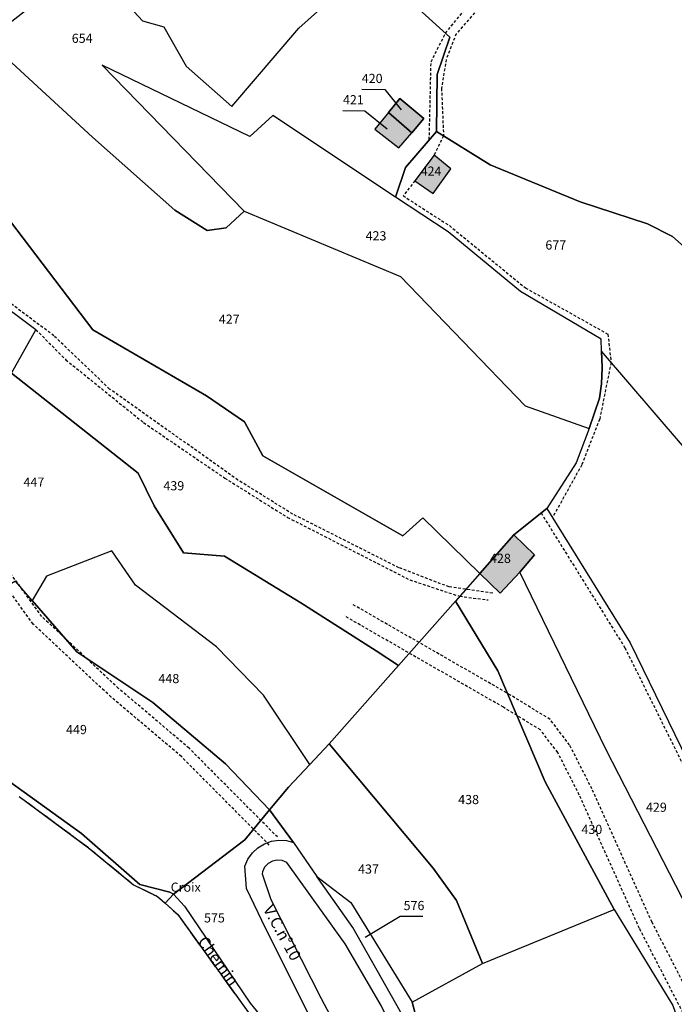
# Model space of a CAD drawing. Units: metres. Extents: x 1043474 to 1054746, y 6331335 to 6346304.
# Drawn here: x 1046544 to 1046687, y 6331667 to 6331882 of the extents above; entities that cross this region are included whole.
import ezdxf
from ezdxf.enums import TextEntityAlignment as Align

# ---------------------------------------------------------------- set-up
doc = ezdxf.new("R2010")
doc.units = ezdxf.units.M
for name, pattern in [('TOPO1', [1, 0.6, -0.4]), ('TOPO2', [2.4, 2, -0.4]), ('TOPO5', [5.4, 3, -1, 0.4, -1])]:
    doc.linetypes.add(name, pattern=pattern)
for name, color, linetype in [('ig_cad_bati_dur', 152, 'CONTINUOUS'), ('ig_cad_bati_dur_hach', 24, 'CONTINUOUS'), ('ig_cad_cote_alti', 37, 'CONTINUOUS'), ('ig_cad_detail_lineaire', 252, 'TOPO1'), ('ig_cad_fleche_de_rattachement', 3, 'CONTINUOUS'), ('ig_cad_hydro', 140, 'CONTINUOUS'), ('ig_cad_lieudit', 7, 'ByLayer'), ('ig_cad_limcom', 1, 'TOPO5'), ('ig_cad_nom_voie', 8, 'CONTINUOUS'), ('ig_cad_parcel', 3, 'CONTINUOUS'), ('ig_cad_parcel_num', 3, 'CONTINUOUS'), ('ig_cad_section', 20, 'TOPO2')]:
    doc.layers.add(name, color=color, linetype=linetype)
doc.styles.add('Times New Roman', font='times.ttf')

msp = doc.modelspace()

# ---------------------------------------------------------------- hatches: boundary and pattern name
at = {"layer": 'ig_cad_bati_dur_hach'}
for points in [[(1046629.81, 6331857.29), (1046632.46, 6331860.39), (1046627.21, 6331864.76), (1046624.74, 6331861.74)], [(1046624.74, 6331861.74), (1046621.79, 6331858.11), (1046627.01, 6331854.03), (1046629.81, 6331857.29)], [(1046630.51, 6331846.83), (1046634.46, 6331844.05), (1046638.36, 6331849.43), (1046634.68, 6331852.39)], [(1046652.11, 6331769.62), (1046644.68, 6331761.21), (1046649.11, 6331756.91), (1046653.4, 6331761.51), (1046656.61, 6331765.25)]]:
    msp.add_hatch(color=256, dxfattribs=at).paths.add_polyline_path(points)

# ---------------------------------------------------------------- linework, layer by layer
at = {"layer": 'ig_cad_bati_dur'}
for points in [[(1046629.81, 6331857.29), (1046632.46, 6331860.39), (1046627.21, 6331864.76), (1046624.74, 6331861.74)], [(1046624.74, 6331861.74), (1046621.79, 6331858.11), (1046627.01, 6331854.03), (1046629.81, 6331857.29)], [(1046630.51, 6331846.83), (1046634.46, 6331844.05), (1046638.36, 6331849.43), (1046634.68, 6331852.39)], [(1046652.11, 6331769.62), (1046644.68, 6331761.21), (1046649.11, 6331756.91), (1046653.4, 6331761.51), (1046656.61, 6331765.25)]]:
    msp.add_lwpolyline(points, close=True, dxfattribs=at)
at = {"layer": 'ig_cad_detail_lineaire'}
for points in [[(1046600.5, 6331703.75), (1046581.23, 6331723.12), (1046565.86, 6331736.14), (1046549.1, 6331751.81), (1046535.7, 6331770.29), (1046523.09, 6331780.76), (1046507.71, 6331790.49), (1046490.8, 6331802.06), (1046483.09, 6331807.41), (1046469.52, 6331817.22), (1046459.05, 6331830.55), (1046449.38, 6331843.11), (1046437.41, 6331854.74), (1046423.59, 6331867.1), (1046402.73, 6331887.39), (1046375.12, 6331913.7), (1046360.9, 6331929.36), (1046351.13, 6331951.14), (1046341.18, 6331970.03), (1046318.65, 6331995.44), (1046315.04, 6331998.41)], [(1046598.73, 6331701.99), (1046579.54, 6331721.29), (1046564.2, 6331734.26), (1046547.22, 6331750.15), (1046533.87, 6331768.57), (1046521.62, 6331778.73), (1046506.34, 6331788.39), (1046489.38, 6331799.99), (1046481.65, 6331805.37), (1046467.77, 6331815.4), (1046457.09, 6331829.02), (1046447.52, 6331841.44), (1046435.71, 6331852.9), (1046421.88, 6331865.26), (1046400.99, 6331885.59), (1046373.34, 6331911.95), (1046358.79, 6331927.98), (1046348.88, 6331950.05), (1046339.1, 6331968.6), (1046316.89, 6331993.63), (1046313.45, 6331996.49)], [(1046633.63, 6331855.8), (1046634.04, 6331872.81), (1046637.18, 6331879.03), (1046650.58, 6331895.35), (1046666.4, 6331920.9)], [(1046650.78, 6331891.73), (1046639.53, 6331878.9), (1046637.33, 6331873.3), (1046636.31, 6331867.01), (1046636.75, 6331856.62), (1046634.68, 6331852.39)], [(1046647.48, 6331756.94), (1046637.99, 6331758.27), (1046627.02, 6331762.46), (1046603.87, 6331774.15), (1046591.9, 6331781.58), (1046563.89, 6331801.43), (1046551.73, 6331813.05), (1046500.4, 6331851.39)], [(1046630.51, 6331846.83), (1046627.93, 6331843.56), (1046638.03, 6331837.06), (1046654.61, 6331823.48), (1046672.62, 6331813.39), (1046673.3, 6331807.23), (1046670.81, 6331794.82), (1046666.92, 6331784.87), (1046660.5, 6331773.38)], [(1046547.82, 6331814.37), (1046554.34, 6331807.8), (1046571.31, 6331794.1), (1046589, 6331782.02), (1046602.71, 6331773.44), (1046629.39, 6331759.81), (1046640.27, 6331756.23), (1046646.49, 6331755.46)], [(1046658.04, 6331774.4), (1046676.32, 6331745.03), (1046696.11, 6331705.24), (1046724.37, 6331647.8)], [(1046731.07, 6331570.69), (1046729.28, 6331592.02), (1046727.77, 6331604.92), (1046719.73, 6331620.82), (1046712.09, 6331632.64), (1046695.35, 6331659.8), (1046682.24, 6331685.16), (1046669.14, 6331714.23), (1046664.27, 6331723.81), (1046659.99, 6331729.39), (1046651.38, 6331734.69), (1046616.65, 6331754.62)], [(1046728.27, 6331567.59), (1046726.23, 6331591.7), (1046724.8, 6331604.03), (1046717.05, 6331619.29), (1046709.5, 6331630.99), (1046692.69, 6331658.3), (1046679.49, 6331683.83), (1046666.38, 6331712.9), (1046661.66, 6331722.18), (1046657.9, 6331727.08), (1046649.82, 6331732.04), (1046615.13, 6331751.96)]]:
    msp.add_lwpolyline(points, dxfattribs=at)
at = {"layer": 'ig_cad_fleche_de_rattachement'}
for points in [[(1046618.9, 6331866.78), (1046623.93, 6331866.75), (1046627.49, 6331862.34)], [(1046614.81, 6331862.14), (1046619.58, 6331862.11), (1046624.42, 6331858.16)], [(1046632.22, 6331686.4), (1046627.29, 6331686.43), (1046619.66, 6331681.82)]]:
    msp.add_lwpolyline(points, dxfattribs=at)
at = {"layer": 'ig_cad_hydro'}
msp.add_lwpolyline([(1046544.16, 6331712.61), (1046559.32, 6331701.41), (1046569.11, 6331693.33), (1046574.37, 6331690.77), (1046576.03, 6331689.29), (1046577.81, 6331691.26), (1046577.04, 6331691.71), (1046570.48, 6331693.41), (1046557.77, 6331704.53), (1046530.87, 6331723.87)], dxfattribs=at)
at = {"layer": 'ig_cad_lieudit'}
msp.add_lwpolyline([(1046544.16, 6331712.61), (1046559.32, 6331701.41), (1046569.11, 6331693.33), (1046574.37, 6331690.77), (1046576.03, 6331689.29), (1046578.76, 6331686.82), (1046596.95, 6331661.64)], dxfattribs=at)
at = {"layer": 'ig_cad_limcom'}
msp.add_lwpolyline([(1046544.16, 6331712.61), (1046559.32, 6331701.41), (1046569.11, 6331693.33), (1046574.37, 6331690.77), (1046576.03, 6331689.29), (1046578.76, 6331686.82), (1046596.95, 6331661.64)], dxfattribs=at)
msp.add_lwpolyline([(1046544.16, 6331712.61), (1046559.32, 6331701.41), (1046569.11, 6331693.33), (1046574.37, 6331690.77), (1046576.03, 6331689.29), (1046578.76, 6331686.82), (1046596.95, 6331661.64)], dxfattribs=at)
msp.add_lwpolyline([(1046544.16, 6331712.61), (1046559.32, 6331701.41), (1046569.11, 6331693.33), (1046574.37, 6331690.77), (1046576.03, 6331689.29), (1046578.76, 6331686.82), (1046596.95, 6331661.64)], dxfattribs=at)
msp.add_lwpolyline([(1046544.16, 6331712.61), (1046559.32, 6331701.41), (1046569.11, 6331693.33), (1046574.37, 6331690.77), (1046576.03, 6331689.29), (1046578.76, 6331686.82), (1046596.95, 6331661.64)], dxfattribs=at)
msp.add_lwpolyline([(1046544.16, 6331712.61), (1046559.32, 6331701.41), (1046569.11, 6331693.33), (1046574.37, 6331690.77), (1046576.03, 6331689.29), (1046578.76, 6331686.82), (1046596.95, 6331661.64)], dxfattribs=at)
msp.add_lwpolyline([(1046544.16, 6331712.61), (1046559.32, 6331701.41), (1046569.11, 6331693.33), (1046574.37, 6331690.77), (1046576.03, 6331689.29), (1046578.76, 6331686.82), (1046596.95, 6331661.64)], dxfattribs=at)
msp.add_lwpolyline([(1046544.16, 6331712.61), (1046559.32, 6331701.41), (1046569.11, 6331693.33), (1046574.37, 6331690.77), (1046576.03, 6331689.29), (1046578.76, 6331686.82), (1046596.95, 6331661.64)], dxfattribs=at)
msp.add_lwpolyline([(1046544.16, 6331712.61), (1046559.32, 6331701.41), (1046569.11, 6331693.33), (1046574.37, 6331690.77), (1046576.03, 6331689.29), (1046578.76, 6331686.82), (1046596.95, 6331661.64)], dxfattribs=at)
msp.add_lwpolyline([(1046544.16, 6331712.61), (1046559.32, 6331701.41), (1046569.11, 6331693.33), (1046574.37, 6331690.77), (1046576.03, 6331689.29), (1046578.76, 6331686.82), (1046596.95, 6331661.64)], dxfattribs=at)
msp.add_lwpolyline([(1046544.16, 6331712.61), (1046559.32, 6331701.41), (1046569.11, 6331693.33), (1046574.37, 6331690.77), (1046576.03, 6331689.29), (1046578.76, 6331686.82), (1046596.95, 6331661.64)], dxfattribs=at)
msp.add_lwpolyline([(1046544.16, 6331712.61), (1046559.32, 6331701.41), (1046569.11, 6331693.33), (1046574.37, 6331690.77), (1046576.03, 6331689.29), (1046578.76, 6331686.82), (1046596.95, 6331661.64)], dxfattribs=at)
msp.add_lwpolyline([(1046544.16, 6331712.61), (1046559.32, 6331701.41), (1046569.11, 6331693.33), (1046574.37, 6331690.77), (1046576.03, 6331689.29), (1046578.76, 6331686.82), (1046596.95, 6331661.64)], dxfattribs=at)
msp.add_lwpolyline([(1046544.16, 6331712.61), (1046559.32, 6331701.41), (1046569.11, 6331693.33), (1046574.37, 6331690.77), (1046576.03, 6331689.29), (1046578.76, 6331686.82), (1046596.95, 6331661.64)], dxfattribs=at)
msp.add_lwpolyline([(1046544.16, 6331712.61), (1046559.32, 6331701.41), (1046569.11, 6331693.33), (1046574.37, 6331690.77), (1046576.03, 6331689.29), (1046578.76, 6331686.82), (1046596.95, 6331661.64)], dxfattribs=at)
msp.add_lwpolyline([(1046544.16, 6331712.61), (1046559.32, 6331701.41), (1046569.11, 6331693.33), (1046574.37, 6331690.77), (1046576.03, 6331689.29), (1046578.76, 6331686.82), (1046596.95, 6331661.64)], dxfattribs=at)
msp.add_lwpolyline([(1046544.16, 6331712.61), (1046559.32, 6331701.41), (1046569.11, 6331693.33), (1046574.37, 6331690.77), (1046576.03, 6331689.29), (1046578.76, 6331686.82), (1046596.95, 6331661.64)], dxfattribs=at)
msp.add_lwpolyline([(1046544.16, 6331712.61), (1046559.32, 6331701.41), (1046569.11, 6331693.33), (1046574.37, 6331690.77), (1046576.03, 6331689.29), (1046578.76, 6331686.82), (1046596.95, 6331661.64)], dxfattribs=at)
msp.add_lwpolyline([(1046544.16, 6331712.61), (1046559.32, 6331701.41), (1046569.11, 6331693.33), (1046574.37, 6331690.77), (1046576.03, 6331689.29), (1046578.76, 6331686.82), (1046596.95, 6331661.64)], dxfattribs=at)
msp.add_lwpolyline([(1046544.16, 6331712.61), (1046559.32, 6331701.41), (1046569.11, 6331693.33), (1046574.37, 6331690.77), (1046576.03, 6331689.29), (1046578.76, 6331686.82), (1046596.95, 6331661.64)], dxfattribs=at)
msp.add_lwpolyline([(1046544.16, 6331712.61), (1046559.32, 6331701.41), (1046569.11, 6331693.33), (1046574.37, 6331690.77), (1046576.03, 6331689.29), (1046578.76, 6331686.82), (1046596.95, 6331661.64)], dxfattribs=at)
msp.add_lwpolyline([(1046544.16, 6331712.61), (1046559.32, 6331701.41), (1046569.11, 6331693.33), (1046574.37, 6331690.77), (1046576.03, 6331689.29), (1046578.76, 6331686.82), (1046596.95, 6331661.64)], dxfattribs=at)
msp.add_lwpolyline([(1046544.16, 6331712.61), (1046559.32, 6331701.41), (1046569.11, 6331693.33), (1046574.37, 6331690.77), (1046576.03, 6331689.29), (1046578.76, 6331686.82), (1046596.95, 6331661.64)], dxfattribs=at)
msp.add_lwpolyline([(1046544.16, 6331712.61), (1046559.32, 6331701.41), (1046569.11, 6331693.33), (1046574.37, 6331690.77), (1046576.03, 6331689.29), (1046578.76, 6331686.82), (1046596.95, 6331661.64)], dxfattribs=at)
msp.add_lwpolyline([(1046544.16, 6331712.61), (1046559.32, 6331701.41), (1046569.11, 6331693.33), (1046574.37, 6331690.77), (1046576.03, 6331689.29), (1046578.76, 6331686.82), (1046596.95, 6331661.64)], dxfattribs=at)
msp.add_lwpolyline([(1046544.16, 6331712.61), (1046559.32, 6331701.41), (1046569.11, 6331693.33), (1046574.37, 6331690.77), (1046576.03, 6331689.29), (1046578.76, 6331686.82), (1046596.95, 6331661.64)], dxfattribs=at)
msp.add_lwpolyline([(1046544.16, 6331712.61), (1046559.32, 6331701.41), (1046569.11, 6331693.33), (1046574.37, 6331690.77), (1046576.03, 6331689.29), (1046578.76, 6331686.82), (1046596.95, 6331661.64)], dxfattribs=at)
msp.add_lwpolyline([(1046544.16, 6331712.61), (1046559.32, 6331701.41), (1046569.11, 6331693.33), (1046574.37, 6331690.77), (1046576.03, 6331689.29), (1046578.76, 6331686.82), (1046596.95, 6331661.64)], dxfattribs=at)
msp.add_lwpolyline([(1046544.16, 6331712.61), (1046559.32, 6331701.41), (1046569.11, 6331693.33), (1046574.37, 6331690.77), (1046576.03, 6331689.29), (1046578.76, 6331686.82), (1046596.95, 6331661.64)], dxfattribs=at)
msp.add_lwpolyline([(1046544.16, 6331712.61), (1046559.32, 6331701.41), (1046569.11, 6331693.33), (1046574.37, 6331690.77), (1046576.03, 6331689.29), (1046578.76, 6331686.82), (1046596.95, 6331661.64)], dxfattribs=at)
msp.add_lwpolyline([(1046544.16, 6331712.61), (1046559.32, 6331701.41), (1046569.11, 6331693.33), (1046574.37, 6331690.77), (1046576.03, 6331689.29), (1046578.76, 6331686.82), (1046596.95, 6331661.64)], dxfattribs=at)
msp.add_lwpolyline([(1046544.16, 6331712.61), (1046559.32, 6331701.41), (1046569.11, 6331693.33), (1046574.37, 6331690.77), (1046576.03, 6331689.29), (1046578.76, 6331686.82), (1046596.95, 6331661.64)], dxfattribs=at)
msp.add_lwpolyline([(1046544.16, 6331712.61), (1046559.32, 6331701.41), (1046569.11, 6331693.33), (1046574.37, 6331690.77), (1046576.03, 6331689.29), (1046578.76, 6331686.82), (1046596.95, 6331661.64)], dxfattribs=at)
msp.add_lwpolyline([(1046544.16, 6331712.61), (1046559.32, 6331701.41), (1046569.11, 6331693.33), (1046574.37, 6331690.77), (1046576.03, 6331689.29), (1046578.76, 6331686.82), (1046596.95, 6331661.64)], dxfattribs=at)
msp.add_lwpolyline([(1046544.16, 6331712.61), (1046559.32, 6331701.41), (1046569.11, 6331693.33), (1046574.37, 6331690.77), (1046576.03, 6331689.29), (1046578.76, 6331686.82), (1046596.95, 6331661.64)], dxfattribs=at)
msp.add_lwpolyline([(1046544.16, 6331712.61), (1046559.32, 6331701.41), (1046569.11, 6331693.33), (1046574.37, 6331690.77), (1046576.03, 6331689.29), (1046578.76, 6331686.82), (1046596.95, 6331661.64)], dxfattribs=at)
msp.add_lwpolyline([(1046544.16, 6331712.61), (1046559.32, 6331701.41), (1046569.11, 6331693.33), (1046574.37, 6331690.77), (1046576.03, 6331689.29), (1046578.76, 6331686.82), (1046596.95, 6331661.64)], dxfattribs=at)
msp.add_lwpolyline([(1046544.16, 6331712.61), (1046559.32, 6331701.41), (1046569.11, 6331693.33), (1046574.37, 6331690.77), (1046576.03, 6331689.29), (1046578.76, 6331686.82), (1046596.95, 6331661.64)], dxfattribs=at)
msp.add_lwpolyline([(1046544.16, 6331712.61), (1046559.32, 6331701.41), (1046569.11, 6331693.33), (1046574.37, 6331690.77), (1046576.03, 6331689.29), (1046578.76, 6331686.82), (1046596.95, 6331661.64)], dxfattribs=at)
msp.add_lwpolyline([(1046544.16, 6331712.61), (1046559.32, 6331701.41), (1046569.11, 6331693.33), (1046574.37, 6331690.77), (1046576.03, 6331689.29), (1046578.76, 6331686.82), (1046596.95, 6331661.64)], dxfattribs=at)
msp.add_lwpolyline([(1046544.16, 6331712.61), (1046559.32, 6331701.41), (1046569.11, 6331693.33), (1046574.37, 6331690.77), (1046576.03, 6331689.29), (1046578.76, 6331686.82), (1046596.95, 6331661.64)], dxfattribs=at)
msp.add_lwpolyline([(1046544.16, 6331712.61), (1046559.32, 6331701.41), (1046569.11, 6331693.33), (1046574.37, 6331690.77), (1046576.03, 6331689.29), (1046578.76, 6331686.82), (1046596.95, 6331661.64)], dxfattribs=at)
msp.add_lwpolyline([(1046544.16, 6331712.61), (1046559.32, 6331701.41), (1046569.11, 6331693.33), (1046574.37, 6331690.77), (1046576.03, 6331689.29), (1046578.76, 6331686.82), (1046596.95, 6331661.64)], dxfattribs=at)
msp.add_lwpolyline([(1046544.16, 6331712.61), (1046559.32, 6331701.41), (1046569.11, 6331693.33), (1046574.37, 6331690.77), (1046576.03, 6331689.29), (1046578.76, 6331686.82), (1046596.95, 6331661.64)], dxfattribs=at)
at = {"layer": 'ig_cad_parcel'}
for points in [[(1046530.62, 6331882.62), (1046537.17, 6331877.53), (1046559.12, 6331894.65), (1046571.06, 6331881.7), (1046575.74, 6331880.42), (1046580.63, 6331871.86), (1046590.59, 6331863.02), (1046605.18, 6331880.1), (1046621.37, 6331894.67), (1046613.37, 6331904.57), (1046580.09, 6331928.82), (1046576, 6331923.26), (1046569.41, 6331912.22), (1046565.16, 6331907.4), (1046559.69, 6331903.22), (1046544.36, 6331896.08), (1046537.47, 6331891.85), (1046534, 6331888.41)], [(1046593.22, 6331840.22), (1046589.31, 6331836.55), (1046585.21, 6331836), (1046578.09, 6331840.44), (1046560.19, 6331856.36), (1046542.53, 6331872.53), (1046537.17, 6331877.53), (1046559.12, 6331894.65), (1046571.06, 6331881.7), (1046575.74, 6331880.42), (1046580.63, 6331871.86), (1046590.59, 6331863.02), (1046605.18, 6331880.1), (1046621.37, 6331894.67), (1046626.79, 6331888.49), (1046638.15, 6331878.14), (1046635.38, 6331870.03), (1046635.18, 6331857.61), (1046628.48, 6331849.73), (1046626.27, 6331843.3), (1046599.51, 6331861.06), (1046594.5, 6331856.46), (1046562.3, 6331872.06)], [(1046593.22, 6331840.22), (1046627.35, 6331825.93), (1046654.54, 6331797.77), (1046668.52, 6331792.79), (1046670.78, 6331799.46), (1046671.21, 6331802.54), (1046671.39, 6331806.09), (1046671.23, 6331809.65), (1046671.14, 6331812.29), (1046653.54, 6331822.71), (1046637.76, 6331835.67), (1046626.27, 6331843.3), (1046599.51, 6331861.06), (1046594.5, 6331856.46), (1046562.3, 6331872.06)], [(1046624.74, 6331861.74), (1046621.79, 6331858.11), (1046627.01, 6331854.03), (1046629.81, 6331857.29), (1046632.46, 6331860.39), (1046627.21, 6331864.76)], [(1046624.74, 6331861.74), (1046627.21, 6331864.76), (1046632.46, 6331860.39), (1046629.81, 6331857.29)], [(1046626.92, 6331741.15), (1046622.08, 6331744.31), (1046605.6, 6331754.78), (1046588.95, 6331764.97), (1046580.01, 6331765.74), (1046573.63, 6331775.93), (1046570.09, 6331783.08), (1046542.49, 6331804.89), (1046547.82, 6331814.37), (1046499.2, 6331850.6), (1046502.64, 6331852.87), (1046511.32, 6331860.47), (1046525.58, 6331849.08), (1046540.86, 6331839.76), (1046560.22, 6331814.34), (1046585.03, 6331799.95), (1046593.3, 6331794.28), (1046597.35, 6331786.84), (1046627.88, 6331769.41), (1046632.2, 6331773.35), (1046644.68, 6331761.21), (1046639.33, 6331755.17)], [(1046624.74, 6331861.74), (1046621.79, 6331858.11), (1046627.01, 6331854.03), (1046629.81, 6331857.29)], [(1046635.18, 6331857.61), (1046646.89, 6331850.35), (1046666.53, 6331842.23), (1046681.25, 6331837.46), (1046686.68, 6331834.71), (1046699.1, 6331823.7), (1046712.99, 6331808.8), (1046688.9, 6331789.12), (1046671.23, 6331809.65), (1046671.14, 6331812.29), (1046653.54, 6331822.71), (1046637.76, 6331835.67), (1046626.27, 6331843.3), (1046628.48, 6331849.73)], [(1046638.36, 6331849.43), (1046634.68, 6331852.39), (1046630.51, 6331846.83), (1046634.46, 6331844.05)], [(1046638.36, 6331849.43), (1046634.68, 6331852.39), (1046630.51, 6331846.83), (1046634.46, 6331844.05)], [(1046489.58, 6331828.69), (1046501.06, 6331817.26), (1046513.51, 6331811.69), (1046531.03, 6331807.06), (1046542.49, 6331804.89), (1046547.82, 6331814.37), (1046499.2, 6331850.6), (1046481.78, 6331839.09), (1046480.81, 6331838.8)], [(1046668.52, 6331792.79), (1046665.71, 6331785.35), (1046659.26, 6331775.38), (1046677.44, 6331746.08), (1046724.74, 6331649.11), (1046731.13, 6331659.45), (1046736.24, 6331669.11), (1046744.25, 6331677.17), (1046754.93, 6331688.36), (1046730.56, 6331727.25), (1046711.82, 6331749.13), (1046699.9, 6331766.59), (1046691.54, 6331780.39), (1046691.81, 6331785.74), (1046688.9, 6331789.12), (1046671.23, 6331809.65), (1046671.39, 6331806.09), (1046671.21, 6331802.54), (1046670.78, 6331799.46)], [(1046652.11, 6331769.62), (1046659.26, 6331775.38), (1046677.44, 6331746.08), (1046724.74, 6331649.11), (1046723.73, 6331646), (1046721.83, 6331640.83), (1046720.01, 6331636.03), (1046695.76, 6331677.07), (1046672.25, 6331722.72), (1046653.4, 6331761.51), (1046656.61, 6331765.25)], [(1046644.68, 6331761.21), (1046652.11, 6331769.62), (1046656.61, 6331765.25), (1046653.4, 6331761.51), (1046649.11, 6331756.91)], [(1046607.57, 6331719.57), (1046597.47, 6331734.67), (1046587.21, 6331745.22), (1046569.52, 6331758.67), (1046564.37, 6331766.14), (1046550.15, 6331760.6), (1046546.99, 6331755.33), (1046556.74, 6331744.12), (1046573.34, 6331733.05), (1046589.16, 6331719.67), (1046598.81, 6331709.64), (1046602.93, 6331714.58)], [(1046644.68, 6331761.21), (1046639.33, 6331755.17), (1046648.6, 6331739.97), (1046658.95, 6331715.8), (1046673.97, 6331687.91), (1046686.75, 6331666.99), (1046699.5, 6331630.95), (1046702.64, 6331620.97), (1046722.97, 6331629.07), (1046719.68, 6331635.17), (1046720.01, 6331636.03), (1046695.76, 6331677.07), (1046672.25, 6331722.72), (1046653.4, 6331761.51), (1046649.11, 6331756.91)], [(1046546.99, 6331755.33), (1046543.38, 6331759.5), (1046532.64, 6331753.34), (1046518.17, 6331746.84), (1046521.14, 6331740.7), (1046523.79, 6331734.43), (1046525.53, 6331729.77), (1046530.87, 6331723.87), (1046557.77, 6331704.53), (1046570.48, 6331693.41), (1046577.04, 6331691.71), (1046577.81, 6331691.26), (1046593.36, 6331703.15), (1046598.81, 6331709.64), (1046589.16, 6331719.67), (1046573.34, 6331733.05), (1046556.74, 6331744.12)], [(1046626.92, 6331741.15), (1046611.8, 6331724.09), (1046634.52, 6331696.98), (1046639.6, 6331689.92), (1046645.22, 6331676.13), (1046673.97, 6331687.91), (1046658.95, 6331715.8), (1046648.6, 6331739.97), (1046639.33, 6331755.17)], [(1046645.22, 6331676.13), (1046639.6, 6331689.92), (1046634.52, 6331696.98), (1046611.8, 6331724.09), (1046607.57, 6331719.57), (1046602.93, 6331714.58), (1046598.81, 6331709.64), (1046603.98, 6331702.55), (1046609.14, 6331695.17), (1046616.5, 6331689.48), (1046629.88, 6331667.7)], [(1046649.57, 6331623.98), (1046633.59, 6331645.14), (1046623.15, 6331667.03), (1046615.31, 6331680.44), (1046602.57, 6331698.16), (1046601.57, 6331698.59), (1046600.48, 6331698.7), (1046599.41, 6331698.47), (1046598.46, 6331697.94), (1046597.72, 6331697.14), (1046597.25, 6331696.15), (1046597.15, 6331695.68), (1046599.05, 6331690.09), (1046610.07, 6331668.53), (1046621.41, 6331647.15), (1046626.93, 6331636.95), (1046632.64, 6331614.52)], [(1046609.14, 6331695.17), (1046616.5, 6331689.48), (1046629.88, 6331667.7), (1046634.55, 6331650.33), (1046633.64, 6331651.76), (1046627.28, 6331665.79), (1046616.96, 6331684.03)], [(1046634.55, 6331650.33), (1046629.88, 6331667.7), (1046645.22, 6331676.13), (1046673.97, 6331687.91), (1046686.75, 6331666.99), (1046699.5, 6331630.95), (1046682.21, 6331610.58), (1046673.22, 6331623.47), (1046665.93, 6331632.19), (1046653.53, 6331626.01), (1046648.48, 6331632.63), (1046641.9, 6331644.94), (1046637.98, 6331644.97)]]:
    msp.add_lwpolyline(points, close=True, dxfattribs=at)
for points in [[(1046699.1, 6331823.7), (1046686.68, 6331834.71), (1046681.25, 6331837.46), (1046666.53, 6331842.23), (1046646.89, 6331850.35), (1046635.18, 6331857.61), (1046635.38, 6331870.03), (1046638.15, 6331878.14), (1046626.79, 6331888.49)], [(1046542.53, 6331872.53), (1046560.19, 6331856.36), (1046578.09, 6331840.44), (1046585.21, 6331836), (1046589.31, 6331836.55), (1046593.22, 6331840.22), (1046627.35, 6331825.93), (1046654.54, 6331797.77), (1046668.52, 6331792.79), (1046665.71, 6331785.35), (1046659.26, 6331775.38), (1046652.11, 6331769.62), (1046644.68, 6331761.21), (1046632.2, 6331773.35), (1046627.88, 6331769.41), (1046597.35, 6331786.84), (1046593.3, 6331794.28), (1046585.03, 6331799.95), (1046560.22, 6331814.34), (1046540.86, 6331839.76)], [(1046542.49, 6331804.89), (1046570.09, 6331783.08), (1046573.63, 6331775.93), (1046580.01, 6331765.74), (1046588.95, 6331764.97), (1046605.6, 6331754.78), (1046622.08, 6331744.31), (1046626.92, 6331741.15), (1046611.8, 6331724.09), (1046607.57, 6331719.57), (1046597.47, 6331734.67), (1046587.21, 6331745.22), (1046569.52, 6331758.67), (1046564.37, 6331766.14), (1046550.15, 6331760.6), (1046546.99, 6331755.33), (1046543.38, 6331759.5)], [(1046607.94, 6331663.89), (1046598, 6331683.71), (1046593.74, 6331692.51), (1046593.42, 6331697.38), (1046594.08, 6331698.9), (1046595.04, 6331700.26), (1046596.25, 6331701.39), (1046597.65, 6331702.26), (1046599.21, 6331702.81), (1046600.85, 6331703.05), (1046602.51, 6331702.95), (1046603.98, 6331702.55), (1046598.81, 6331709.64), (1046593.36, 6331703.15), (1046577.81, 6331691.26), (1046580.22, 6331688.63), (1046594.54, 6331667.52), (1046597.45, 6331663.97)]]:
    msp.add_lwpolyline(points, dxfattribs=at)
at = {"layer": 'ig_cad_section'}
msp.add_lwpolyline([(1046544.16, 6331712.61), (1046559.32, 6331701.41), (1046569.11, 6331693.33), (1046574.37, 6331690.77), (1046576.03, 6331689.29), (1046578.76, 6331686.82), (1046596.95, 6331661.64)], dxfattribs=at)
msp.add_lwpolyline([(1046544.16, 6331712.61), (1046559.32, 6331701.41), (1046569.11, 6331693.33), (1046574.37, 6331690.77), (1046576.03, 6331689.29), (1046578.76, 6331686.82), (1046596.95, 6331661.64)], dxfattribs=at)
msp.add_lwpolyline([(1046544.16, 6331712.61), (1046559.32, 6331701.41), (1046569.11, 6331693.33), (1046574.37, 6331690.77), (1046576.03, 6331689.29), (1046578.76, 6331686.82), (1046596.95, 6331661.64)], dxfattribs=at)

# ---------------------------------------------------------------- texts
at = {"layer": 'ig_cad_cote_alti', "style": 'Times New Roman'}
msp.add_text('Croix', height=2, dxfattribs=at).set_placement((1046577.22, 6331691.18), align=Align.BOTTOM_LEFT)
at = {"layer": 'ig_cad_nom_voie', "style": 'Times New Roman'}
for s, rotation, p in [('V.C.n°10', 298.7, (1046596.61, 6331687.66)), ('Chemin', 306.2, (1046582.33, 6331680.48)), ('Chemin', 306.2, (1046582.33, 6331680.48))]:
    msp.add_text(s, height=2.5, rotation=rotation, dxfattribs=at).set_placement(p, align=Align.BOTTOM_LEFT)
at = {"layer": 'ig_cad_parcel_num', "style": 'Times New Roman'}
for s, p in [('654', (1046555.63, 6331876.28)), ('420', (1046618.91, 6331867.53)), ('421', (1046614.81, 6331862.89)), ('424', (1046631.75, 6331847.32)), ('423', (1046619.75, 6331833.21)), ('677', (1046658.97, 6331831.21)), ('427', (1046587.72, 6331815.04)), ('447', (1046545.1, 6331779.51)), ('439', (1046575.63, 6331778.71)), ('428', (1046646.9, 6331762.89)), ('448', (1046574.55, 6331736.67)), ('449', (1046554.39, 6331725.55)), ('438', (1046639.95, 6331710.29)), ('429', (1046680.92, 6331708.61)), ('430', (1046666.84, 6331703.78)), ('437', (1046618.11, 6331695.13)), ('576', (1046628.04, 6331687.18)), ('575', (1046584.49, 6331684.49))]:
    msp.add_text(s, height=2, dxfattribs=at).set_placement(p, align=Align.BOTTOM_LEFT)

doc.saveas('drawing.dxf')
